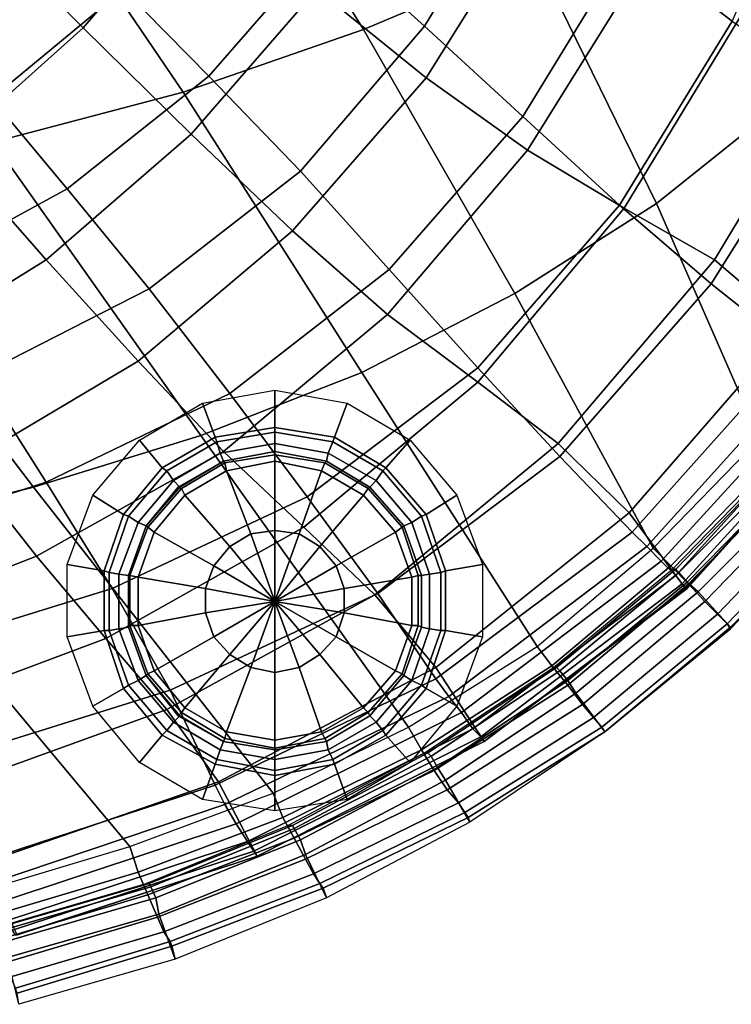
# Model space of a CAD drawing. Extents: x 0 to 0.549, y 0 to 0.363.
# Drawn here: x 0.466 to 0.51, y 0.011 to 0.073 of the extents above; entities that cross this region are included whole.
import ezdxf

# ---------------------------------------------------------------- set-up
doc = ezdxf.new("R2010")
doc.units = 0
for name, color, linetype in [('PLASTIC_1', 7, 'CONTINUOUS'), ('PORCELANA_1', 7, 'CONTINUOUS'), ('TAPA_1', 7, 'CONTINUOUS')]:
    doc.layers.add(name, color=color, linetype=linetype)

msp = doc.modelspace()

# ---------------------------------------------------------------- linework, layer by layer
at = {"layer": 'PLASTIC_1'}
for points in [[(0.4821, 0.0495, 0.4301), (0.4821, 0.0472, 0.4041), (0.4784, 0.0466, 0.4041), (0.4776, 0.0487, 0.4301)], [(0.4866, 0.0487, 0.4301), (0.4858, 0.0466, 0.4041), (0.4821, 0.0472, 0.4041), (0.4821, 0.0495, 0.4301)], [(0.4776, 0.0487, 0.4301), (0.4784, 0.0466, 0.4041), (0.4751, 0.0447, 0.4041), (0.4737, 0.0464, 0.4301)], [(0.4905, 0.0464, 0.4301), (0.489, 0.0447, 0.4041), (0.4858, 0.0466, 0.4041), (0.4866, 0.0487, 0.4301)], [(0.4821, 0.0472, 0.4041), (0.4821, 0.0469, 0.4035), (0.4785, 0.0463, 0.4035), (0.4784, 0.0466, 0.4041)], [(0.4858, 0.0466, 0.4041), (0.4857, 0.0463, 0.4035), (0.4821, 0.0469, 0.4035), (0.4821, 0.0472, 0.4041)], [(0.4784, 0.0466, 0.4041), (0.4785, 0.0463, 0.4035), (0.4754, 0.0445, 0.4035), (0.4751, 0.0447, 0.4041)], [(0.4821, 0.0469, 0.4035), (0.4821, 0.0462, 0.4032), (0.4787, 0.0456, 0.4032), (0.4785, 0.0463, 0.4035)], [(0.4857, 0.0463, 0.4035), (0.4854, 0.0456, 0.4032), (0.4821, 0.0462, 0.4032), (0.4821, 0.0469, 0.4035)], [(0.489, 0.0447, 0.4041), (0.4888, 0.0445, 0.4035), (0.4857, 0.0463, 0.4035), (0.4858, 0.0466, 0.4041)], [(0.4737, 0.0464, 0.4301), (0.4751, 0.0447, 0.4041), (0.4727, 0.0418, 0.4041), (0.4708, 0.043, 0.4301)], [(0.4785, 0.0463, 0.4035), (0.4787, 0.0456, 0.4032), (0.4758, 0.0439, 0.4032), (0.4754, 0.0445, 0.4035)], [(0.4821, 0.0462, 0.4032), (0.4821, 0.0457, 0.4032), (0.4789, 0.0451, 0.4032), (0.4787, 0.0456, 0.4032)], [(0.4854, 0.0456, 0.4032), (0.4853, 0.0451, 0.4032), (0.4821, 0.0457, 0.4032), (0.4821, 0.0462, 0.4032)], [(0.4888, 0.0445, 0.4035), (0.4884, 0.0439, 0.4032), (0.4854, 0.0456, 0.4032), (0.4857, 0.0463, 0.4035)], [(0.4934, 0.043, 0.4301), (0.4915, 0.0418, 0.4041), (0.489, 0.0447, 0.4041), (0.4905, 0.0464, 0.4301)], [(0.4787, 0.0456, 0.4032), (0.4789, 0.0451, 0.4032), (0.4762, 0.0435, 0.4032), (0.4758, 0.0439, 0.4032)], [(0.4821, 0.0457, 0.4032), (0.4821, 0.0457, 0.4024), (0.4789, 0.0451, 0.4024), (0.4789, 0.0451, 0.4032)], [(0.4821, 0.0457, 0.4024), (0.4821, 0.0455, 0.4018), (0.479, 0.045, 0.4018), (0.4789, 0.0451, 0.4024)], [(0.4821, 0.0455, 0.4018), (0.4821, 0.0451, 0.4015), (0.4791, 0.0445, 0.4015), (0.479, 0.045, 0.4018)], [(0.4853, 0.0451, 0.4032), (0.4853, 0.0451, 0.4024), (0.4821, 0.0457, 0.4024), (0.4821, 0.0457, 0.4032)], [(0.4853, 0.0451, 0.4024), (0.4852, 0.045, 0.4018), (0.4821, 0.0455, 0.4018), (0.4821, 0.0457, 0.4024)], [(0.4852, 0.045, 0.4018), (0.485, 0.0445, 0.4015), (0.4821, 0.0451, 0.4015), (0.4821, 0.0455, 0.4018)], [(0.4884, 0.0439, 0.4032), (0.488, 0.0435, 0.4032), (0.4853, 0.0451, 0.4032), (0.4854, 0.0456, 0.4032)], [(0.4751, 0.0447, 0.4041), (0.4754, 0.0445, 0.4035), (0.473, 0.0417, 0.4035), (0.4727, 0.0418, 0.4041)], [(0.4789, 0.0451, 0.4032), (0.4789, 0.0451, 0.4024), (0.4761, 0.0435, 0.4024), (0.4762, 0.0435, 0.4032)], [(0.4789, 0.0451, 0.4024), (0.479, 0.045, 0.4018), (0.4763, 0.0434, 0.4018), (0.4761, 0.0435, 0.4024)], [(0.479, 0.045, 0.4018), (0.4791, 0.0445, 0.4015), (0.4765, 0.043, 0.4015), (0.4763, 0.0434, 0.4018)], [(0.4821, 0.0451, 0.4015), (0.4821, 0.0408, 0.4002), (0.4806, 0.0406, 0.4002), (0.4791, 0.0445, 0.4015)], [(0.485, 0.0445, 0.4015), (0.4836, 0.0406, 0.4002), (0.4821, 0.0408, 0.4002), (0.4821, 0.0451, 0.4015)], [(0.4879, 0.0434, 0.4018), (0.4876, 0.043, 0.4015), (0.485, 0.0445, 0.4015), (0.4852, 0.045, 0.4018)], [(0.488, 0.0435, 0.4024), (0.4879, 0.0434, 0.4018), (0.4852, 0.045, 0.4018), (0.4853, 0.0451, 0.4024)], [(0.488, 0.0435, 0.4032), (0.488, 0.0435, 0.4024), (0.4853, 0.0451, 0.4024), (0.4853, 0.0451, 0.4032)], [(0.4915, 0.0418, 0.4041), (0.4912, 0.0417, 0.4035), (0.4888, 0.0445, 0.4035), (0.489, 0.0447, 0.4041)], [(0.4754, 0.0445, 0.4035), (0.4758, 0.0439, 0.4032), (0.4736, 0.0413, 0.4032), (0.473, 0.0417, 0.4035)], [(0.4791, 0.0445, 0.4015), (0.4806, 0.0406, 0.4002), (0.4793, 0.0398, 0.4002), (0.4765, 0.043, 0.4015)], [(0.4876, 0.043, 0.4015), (0.4849, 0.0398, 0.4002), (0.4836, 0.0406, 0.4002), (0.485, 0.0445, 0.4015)], [(0.4912, 0.0417, 0.4035), (0.4906, 0.0413, 0.4032), (0.4884, 0.0439, 0.4032), (0.4888, 0.0445, 0.4035)], [(0.4758, 0.0439, 0.4032), (0.4762, 0.0435, 0.4032), (0.4741, 0.0411, 0.4032), (0.4736, 0.0413, 0.4032)], [(0.4762, 0.0435, 0.4032), (0.4761, 0.0435, 0.4024), (0.4741, 0.0411, 0.4024), (0.4741, 0.0411, 0.4032)], [(0.4761, 0.0435, 0.4024), (0.4763, 0.0434, 0.4018), (0.4742, 0.041, 0.4018), (0.4741, 0.0411, 0.4024)], [(0.4763, 0.0434, 0.4018), (0.4765, 0.043, 0.4015), (0.4746, 0.0407, 0.4015), (0.4742, 0.041, 0.4018)], [(0.49, 0.041, 0.4018), (0.4896, 0.0407, 0.4015), (0.4876, 0.043, 0.4015), (0.4879, 0.0434, 0.4018)], [(0.4901, 0.0411, 0.4024), (0.49, 0.041, 0.4018), (0.4879, 0.0434, 0.4018), (0.488, 0.0435, 0.4024)], [(0.4906, 0.0413, 0.4032), (0.4901, 0.0411, 0.4032), (0.488, 0.0435, 0.4032), (0.4884, 0.0439, 0.4032)], [(0.4901, 0.0411, 0.4032), (0.4901, 0.0411, 0.4024), (0.488, 0.0435, 0.4024), (0.488, 0.0435, 0.4032)], [(0.4708, 0.043, 0.4301), (0.4727, 0.0418, 0.4041), (0.4715, 0.0383, 0.4041), (0.4692, 0.0387, 0.4301)], [(0.4765, 0.043, 0.4015), (0.4793, 0.0398, 0.4002), (0.4783, 0.0386, 0.4002), (0.4746, 0.0407, 0.4015)], [(0.4896, 0.0407, 0.4015), (0.4859, 0.0386, 0.4002), (0.4849, 0.0398, 0.4002), (0.4876, 0.043, 0.4015)], [(0.495, 0.0387, 0.4301), (0.4927, 0.0383, 0.4041), (0.4915, 0.0418, 0.4041), (0.4934, 0.043, 0.4301)], [(0.4727, 0.0418, 0.4041), (0.473, 0.0417, 0.4035), (0.4718, 0.0382, 0.4035), (0.4715, 0.0383, 0.4041)], [(0.473, 0.0417, 0.4035), (0.4736, 0.0413, 0.4032), (0.4724, 0.0381, 0.4032), (0.4718, 0.0382, 0.4035)], [(0.4924, 0.0382, 0.4035), (0.4917, 0.0381, 0.4032), (0.4906, 0.0413, 0.4032), (0.4912, 0.0417, 0.4035)], [(0.4927, 0.0383, 0.4041), (0.4924, 0.0382, 0.4035), (0.4912, 0.0417, 0.4035), (0.4915, 0.0418, 0.4041)], [(0.4736, 0.0413, 0.4032), (0.4741, 0.0411, 0.4032), (0.473, 0.038, 0.4032), (0.4724, 0.0381, 0.4032)], [(0.4741, 0.0411, 0.4032), (0.4741, 0.0411, 0.4024), (0.473, 0.038, 0.4024), (0.473, 0.038, 0.4032)], [(0.4741, 0.0411, 0.4024), (0.4742, 0.041, 0.4018), (0.4731, 0.038, 0.4018), (0.473, 0.038, 0.4024)], [(0.4742, 0.041, 0.4018), (0.4746, 0.0407, 0.4015), (0.4736, 0.0379, 0.4015), (0.4731, 0.038, 0.4018)], [(0.491, 0.038, 0.4018), (0.4906, 0.0379, 0.4015), (0.4896, 0.0407, 0.4015), (0.49, 0.041, 0.4018)], [(0.4912, 0.038, 0.4024), (0.491, 0.038, 0.4018), (0.49, 0.041, 0.4018), (0.4901, 0.0411, 0.4024)], [(0.4917, 0.0381, 0.4032), (0.4912, 0.038, 0.4032), (0.4901, 0.0411, 0.4032), (0.4906, 0.0413, 0.4032)], [(0.4912, 0.038, 0.4032), (0.4912, 0.038, 0.4024), (0.4901, 0.0411, 0.4024), (0.4901, 0.0411, 0.4032)], [(0.4746, 0.0407, 0.4015), (0.4783, 0.0386, 0.4002), (0.4778, 0.0372, 0.4002), (0.4736, 0.0379, 0.4015)], [(0.4806, 0.0406, 0.4002), (0.4821, 0.0364, 0.3997), (0.4793, 0.0398, 0.4002)], [(0.4821, 0.0408, 0.4002), (0.4821, 0.0364, 0.3997), (0.4806, 0.0406, 0.4002)], [(0.4836, 0.0406, 0.4002), (0.4821, 0.0364, 0.3997), (0.4821, 0.0408, 0.4002)], [(0.4849, 0.0398, 0.4002), (0.4821, 0.0364, 0.3997), (0.4836, 0.0406, 0.4002)], [(0.4906, 0.0379, 0.4015), (0.4864, 0.0372, 0.4002), (0.4859, 0.0386, 0.4002), (0.4896, 0.0407, 0.4015)], [(0.4793, 0.0398, 0.4002), (0.4821, 0.0364, 0.3997), (0.4783, 0.0386, 0.4002)], [(0.4859, 0.0386, 0.4002), (0.4821, 0.0364, 0.3997), (0.4849, 0.0398, 0.4002)], [(0.4692, 0.0387, 0.4301), (0.4715, 0.0383, 0.4041), (0.4715, 0.0346, 0.4041), (0.4692, 0.0342, 0.4301)], [(0.4783, 0.0386, 0.4002), (0.4821, 0.0364, 0.3997), (0.4778, 0.0372, 0.4002)], [(0.4864, 0.0372, 0.4002), (0.4821, 0.0364, 0.3997), (0.4859, 0.0386, 0.4002)], [(0.495, 0.0342, 0.4301), (0.4927, 0.0346, 0.4041), (0.4927, 0.0383, 0.4041), (0.495, 0.0387, 0.4301)], [(0.4715, 0.0383, 0.4041), (0.4718, 0.0382, 0.4035), (0.4718, 0.0346, 0.4035), (0.4715, 0.0346, 0.4041)], [(0.4718, 0.0382, 0.4035), (0.4724, 0.0381, 0.4032), (0.4724, 0.0347, 0.4032), (0.4718, 0.0346, 0.4035)], [(0.4724, 0.0381, 0.4032), (0.473, 0.038, 0.4032), (0.473, 0.0348, 0.4032), (0.4724, 0.0347, 0.4032)], [(0.473, 0.038, 0.4032), (0.473, 0.038, 0.4024), (0.473, 0.0348, 0.4024), (0.473, 0.0348, 0.4032)], [(0.473, 0.038, 0.4024), (0.4731, 0.038, 0.4018), (0.4731, 0.0349, 0.4018), (0.473, 0.0348, 0.4024)], [(0.4731, 0.038, 0.4018), (0.4736, 0.0379, 0.4015), (0.4736, 0.0349, 0.4015), (0.4731, 0.0349, 0.4018)], [(0.4736, 0.0379, 0.4015), (0.4778, 0.0372, 0.4002), (0.4778, 0.0357, 0.4002), (0.4736, 0.0349, 0.4015)], [(0.4906, 0.0349, 0.4015), (0.4864, 0.0357, 0.4002), (0.4864, 0.0372, 0.4002), (0.4906, 0.0379, 0.4015)], [(0.491, 0.0349, 0.4018), (0.4906, 0.0349, 0.4015), (0.4906, 0.0379, 0.4015), (0.491, 0.038, 0.4018)], [(0.4912, 0.0348, 0.4024), (0.491, 0.0349, 0.4018), (0.491, 0.038, 0.4018), (0.4912, 0.038, 0.4024)], [(0.4917, 0.0347, 0.4032), (0.4912, 0.0348, 0.4032), (0.4912, 0.038, 0.4032), (0.4917, 0.0381, 0.4032)], [(0.4912, 0.0348, 0.4032), (0.4912, 0.0348, 0.4024), (0.4912, 0.038, 0.4024), (0.4912, 0.038, 0.4032)], [(0.4924, 0.0346, 0.4035), (0.4917, 0.0347, 0.4032), (0.4917, 0.0381, 0.4032), (0.4924, 0.0382, 0.4035)], [(0.4927, 0.0346, 0.4041), (0.4924, 0.0346, 0.4035), (0.4924, 0.0382, 0.4035), (0.4927, 0.0383, 0.4041)], [(0.4778, 0.0372, 0.4002), (0.4821, 0.0364, 0.3997), (0.4778, 0.0357, 0.4002)], [(0.4864, 0.0357, 0.4002), (0.4821, 0.0364, 0.3997), (0.4864, 0.0372, 0.4002)], [(0.4778, 0.0357, 0.4002), (0.4821, 0.0364, 0.3997), (0.4783, 0.0342, 0.4002)], [(0.4783, 0.0342, 0.4002), (0.4821, 0.0364, 0.3997), (0.4793, 0.0331, 0.4002)], [(0.4793, 0.0331, 0.4002), (0.4821, 0.0364, 0.3997), (0.4806, 0.0323, 0.4002)], [(0.4806, 0.0323, 0.4002), (0.4821, 0.0364, 0.3997), (0.4821, 0.032, 0.4002)], [(0.4859, 0.0342, 0.4002), (0.4821, 0.0364, 0.3997), (0.4864, 0.0357, 0.4002)], [(0.4849, 0.0331, 0.4002), (0.4821, 0.0364, 0.3997), (0.4859, 0.0342, 0.4002)], [(0.4836, 0.0323, 0.4002), (0.4821, 0.0364, 0.3997), (0.4849, 0.0331, 0.4002)], [(0.4821, 0.032, 0.4002), (0.4821, 0.0364, 0.3997), (0.4836, 0.0323, 0.4002)], [(0.4736, 0.0349, 0.4015), (0.4778, 0.0357, 0.4002), (0.4783, 0.0342, 0.4002), (0.4746, 0.0321, 0.4015)], [(0.4896, 0.0321, 0.4015), (0.4859, 0.0342, 0.4002), (0.4864, 0.0357, 0.4002), (0.4906, 0.0349, 0.4015)], [(0.473, 0.0348, 0.4024), (0.4731, 0.0349, 0.4018), (0.4742, 0.0319, 0.4018), (0.4741, 0.0318, 0.4024)], [(0.4731, 0.0349, 0.4018), (0.4736, 0.0349, 0.4015), (0.4746, 0.0321, 0.4015), (0.4742, 0.0319, 0.4018)], [(0.49, 0.0319, 0.4018), (0.4896, 0.0321, 0.4015), (0.4906, 0.0349, 0.4015), (0.491, 0.0349, 0.4018)], [(0.4901, 0.0318, 0.4024), (0.49, 0.0319, 0.4018), (0.491, 0.0349, 0.4018), (0.4912, 0.0348, 0.4024)], [(0.4692, 0.0342, 0.4301), (0.4715, 0.0346, 0.4041), (0.4727, 0.031, 0.4041), (0.4708, 0.0299, 0.4301)], [(0.4715, 0.0346, 0.4041), (0.4718, 0.0346, 0.4035), (0.473, 0.0312, 0.4035), (0.4727, 0.031, 0.4041)], [(0.4718, 0.0346, 0.4035), (0.4724, 0.0347, 0.4032), (0.4736, 0.0315, 0.4032), (0.473, 0.0312, 0.4035)], [(0.4724, 0.0347, 0.4032), (0.473, 0.0348, 0.4032), (0.4741, 0.0318, 0.4032), (0.4736, 0.0315, 0.4032)], [(0.473, 0.0348, 0.4032), (0.473, 0.0348, 0.4024), (0.4741, 0.0318, 0.4024), (0.4741, 0.0318, 0.4032)], [(0.4906, 0.0315, 0.4032), (0.4901, 0.0318, 0.4032), (0.4912, 0.0348, 0.4032), (0.4917, 0.0347, 0.4032)], [(0.4901, 0.0318, 0.4032), (0.4901, 0.0318, 0.4024), (0.4912, 0.0348, 0.4024), (0.4912, 0.0348, 0.4032)], [(0.4912, 0.0312, 0.4035), (0.4906, 0.0315, 0.4032), (0.4917, 0.0347, 0.4032), (0.4924, 0.0346, 0.4035)], [(0.4915, 0.031, 0.4041), (0.4912, 0.0312, 0.4035), (0.4924, 0.0346, 0.4035), (0.4927, 0.0346, 0.4041)], [(0.4934, 0.0299, 0.4301), (0.4915, 0.031, 0.4041), (0.4927, 0.0346, 0.4041), (0.495, 0.0342, 0.4301)], [(0.4746, 0.0321, 0.4015), (0.4783, 0.0342, 0.4002), (0.4793, 0.0331, 0.4002), (0.4765, 0.0298, 0.4015)], [(0.4876, 0.0298, 0.4015), (0.4849, 0.0331, 0.4002), (0.4859, 0.0342, 0.4002), (0.4896, 0.0321, 0.4015)], [(0.4765, 0.0298, 0.4015), (0.4793, 0.0331, 0.4002), (0.4806, 0.0323, 0.4002), (0.4791, 0.0283, 0.4015)], [(0.485, 0.0283, 0.4015), (0.4836, 0.0323, 0.4002), (0.4849, 0.0331, 0.4002), (0.4876, 0.0298, 0.4015)], [(0.4736, 0.0315, 0.4032), (0.4741, 0.0318, 0.4032), (0.4762, 0.0293, 0.4032), (0.4758, 0.0289, 0.4032)], [(0.4741, 0.0318, 0.4024), (0.4742, 0.0319, 0.4018), (0.4763, 0.0295, 0.4018), (0.4761, 0.0293, 0.4024)], [(0.4741, 0.0318, 0.4032), (0.4741, 0.0318, 0.4024), (0.4761, 0.0293, 0.4024), (0.4762, 0.0293, 0.4032)], [(0.4742, 0.0319, 0.4018), (0.4746, 0.0321, 0.4015), (0.4765, 0.0298, 0.4015), (0.4763, 0.0295, 0.4018)], [(0.4791, 0.0283, 0.4015), (0.4806, 0.0323, 0.4002), (0.4821, 0.032, 0.4002), (0.4821, 0.0278, 0.4015)], [(0.4821, 0.0278, 0.4015), (0.4821, 0.032, 0.4002), (0.4836, 0.0323, 0.4002), (0.485, 0.0283, 0.4015)], [(0.4879, 0.0295, 0.4018), (0.4876, 0.0298, 0.4015), (0.4896, 0.0321, 0.4015), (0.49, 0.0319, 0.4018)], [(0.488, 0.0293, 0.4024), (0.4879, 0.0295, 0.4018), (0.49, 0.0319, 0.4018), (0.4901, 0.0318, 0.4024)], [(0.4884, 0.0289, 0.4032), (0.488, 0.0293, 0.4032), (0.4901, 0.0318, 0.4032), (0.4906, 0.0315, 0.4032)], [(0.488, 0.0293, 0.4032), (0.488, 0.0293, 0.4024), (0.4901, 0.0318, 0.4024), (0.4901, 0.0318, 0.4032)], [(0.4727, 0.031, 0.4041), (0.473, 0.0312, 0.4035), (0.4754, 0.0284, 0.4035), (0.4751, 0.0281, 0.4041)], [(0.473, 0.0312, 0.4035), (0.4736, 0.0315, 0.4032), (0.4758, 0.0289, 0.4032), (0.4754, 0.0284, 0.4035)], [(0.4888, 0.0284, 0.4035), (0.4884, 0.0289, 0.4032), (0.4906, 0.0315, 0.4032), (0.4912, 0.0312, 0.4035)], [(0.489, 0.0281, 0.4041), (0.4888, 0.0284, 0.4035), (0.4912, 0.0312, 0.4035), (0.4915, 0.031, 0.4041)], [(0.4708, 0.0299, 0.4301), (0.4727, 0.031, 0.4041), (0.4751, 0.0281, 0.4041), (0.4737, 0.0264, 0.4301)], [(0.4905, 0.0264, 0.4301), (0.489, 0.0281, 0.4041), (0.4915, 0.031, 0.4041), (0.4934, 0.0299, 0.4301)], [(0.4761, 0.0293, 0.4024), (0.4763, 0.0295, 0.4018), (0.479, 0.0279, 0.4018), (0.4789, 0.0277, 0.4024)], [(0.4763, 0.0295, 0.4018), (0.4765, 0.0298, 0.4015), (0.4791, 0.0283, 0.4015), (0.479, 0.0279, 0.4018)], [(0.4852, 0.0279, 0.4018), (0.485, 0.0283, 0.4015), (0.4876, 0.0298, 0.4015), (0.4879, 0.0295, 0.4018)], [(0.4853, 0.0277, 0.4024), (0.4852, 0.0279, 0.4018), (0.4879, 0.0295, 0.4018), (0.488, 0.0293, 0.4024)], [(0.4754, 0.0284, 0.4035), (0.4758, 0.0289, 0.4032), (0.4787, 0.0272, 0.4032), (0.4785, 0.0266, 0.4035)], [(0.4758, 0.0289, 0.4032), (0.4762, 0.0293, 0.4032), (0.4789, 0.0277, 0.4032), (0.4787, 0.0272, 0.4032)], [(0.4762, 0.0293, 0.4032), (0.4761, 0.0293, 0.4024), (0.4789, 0.0277, 0.4024), (0.4789, 0.0277, 0.4032)], [(0.4854, 0.0272, 0.4032), (0.4853, 0.0277, 0.4032), (0.488, 0.0293, 0.4032), (0.4884, 0.0289, 0.4032)], [(0.4853, 0.0277, 0.4032), (0.4853, 0.0277, 0.4024), (0.488, 0.0293, 0.4024), (0.488, 0.0293, 0.4032)], [(0.4857, 0.0266, 0.4035), (0.4854, 0.0272, 0.4032), (0.4884, 0.0289, 0.4032), (0.4888, 0.0284, 0.4035)], [(0.4751, 0.0281, 0.4041), (0.4754, 0.0284, 0.4035), (0.4785, 0.0266, 0.4035), (0.4784, 0.0263, 0.4041)], [(0.479, 0.0279, 0.4018), (0.4791, 0.0283, 0.4015), (0.4821, 0.0278, 0.4015), (0.4821, 0.0273, 0.4018)], [(0.4821, 0.0273, 0.4018), (0.4821, 0.0278, 0.4015), (0.485, 0.0283, 0.4015), (0.4852, 0.0279, 0.4018)], [(0.4858, 0.0263, 0.4041), (0.4857, 0.0266, 0.4035), (0.4888, 0.0284, 0.4035), (0.489, 0.0281, 0.4041)], [(0.4737, 0.0264, 0.4301), (0.4751, 0.0281, 0.4041), (0.4784, 0.0263, 0.4041), (0.4776, 0.0241, 0.4301)], [(0.4787, 0.0272, 0.4032), (0.4789, 0.0277, 0.4032), (0.4821, 0.0272, 0.4032), (0.4821, 0.0266, 0.4032)], [(0.4789, 0.0277, 0.4024), (0.479, 0.0279, 0.4018), (0.4821, 0.0273, 0.4018), (0.4821, 0.0272, 0.4024)], [(0.4789, 0.0277, 0.4032), (0.4789, 0.0277, 0.4024), (0.4821, 0.0272, 0.4024), (0.4821, 0.0272, 0.4032)], [(0.4821, 0.0272, 0.4024), (0.4821, 0.0273, 0.4018), (0.4852, 0.0279, 0.4018), (0.4853, 0.0277, 0.4024)], [(0.4821, 0.0266, 0.4032), (0.4821, 0.0272, 0.4032), (0.4853, 0.0277, 0.4032), (0.4854, 0.0272, 0.4032)], [(0.4821, 0.0272, 0.4032), (0.4821, 0.0272, 0.4024), (0.4853, 0.0277, 0.4024), (0.4853, 0.0277, 0.4032)], [(0.4866, 0.0241, 0.4301), (0.4858, 0.0263, 0.4041), (0.489, 0.0281, 0.4041), (0.4905, 0.0264, 0.4301)], [(0.4785, 0.0266, 0.4035), (0.4787, 0.0272, 0.4032), (0.4821, 0.0266, 0.4032), (0.4821, 0.0259, 0.4035)], [(0.4821, 0.0259, 0.4035), (0.4821, 0.0266, 0.4032), (0.4854, 0.0272, 0.4032), (0.4857, 0.0266, 0.4035)], [(0.4776, 0.0241, 0.4301), (0.4784, 0.0263, 0.4041), (0.4821, 0.0256, 0.4041), (0.4821, 0.0234, 0.4301)], [(0.4784, 0.0263, 0.4041), (0.4785, 0.0266, 0.4035), (0.4821, 0.0259, 0.4035), (0.4821, 0.0256, 0.4041)], [(0.4821, 0.0256, 0.4041), (0.4821, 0.0259, 0.4035), (0.4857, 0.0266, 0.4035), (0.4858, 0.0263, 0.4041)], [(0.4821, 0.0234, 0.4301), (0.4821, 0.0256, 0.4041), (0.4858, 0.0263, 0.4041), (0.4866, 0.0241, 0.4301)]]:
    msp.add_3dface(points, dxfattribs=at)
at = {"layer": 'PORCELANA_1'}
for points in [[(0.509, 0.0891, 0.3954), (0.5158, 0.085, 0.3974), (0.5105, 0.0724, 0.3974), (0.5041, 0.0773, 0.3954)], [(0.4633, 0.0789, 0.2962), (0.4701, 0.0869, 0.2961), (0.4775, 0.0805, 0.3073), (0.4702, 0.072, 0.3074)], [(0.4913, 0.0871, 0.3887), (0.4976, 0.0823, 0.3924), (0.4914, 0.0721, 0.3924), (0.4854, 0.0775, 0.3887)], [(0.4847, 0.0744, 0.3188), (0.4911, 0.0844, 0.3187), (0.4982, 0.0796, 0.3306), (0.4915, 0.0689, 0.3307)], [(0.4797, 0.0825, 0.3842), (0.4854, 0.0775, 0.3887), (0.478, 0.069, 0.3887), (0.4727, 0.0744, 0.3842)], [(0.4976, 0.0823, 0.3924), (0.5041, 0.0773, 0.3954), (0.4975, 0.0665, 0.3954), (0.4914, 0.0721, 0.3924)], [(0.4702, 0.072, 0.3074), (0.4775, 0.0805, 0.3073), (0.4847, 0.0744, 0.3188), (0.4769, 0.0654, 0.319)], [(0.4915, 0.0689, 0.3307), (0.4982, 0.0796, 0.3306), (0.5049, 0.0758, 0.3428), (0.4978, 0.0644, 0.3428)], [(0.4555, 0.0717, 0.2964), (0.4633, 0.0789, 0.2962), (0.4702, 0.072, 0.3074), (0.4618, 0.0645, 0.3076)], [(0.468, 0.0791, 0.3792), (0.4727, 0.0744, 0.3842), (0.4645, 0.0676, 0.3842), (0.4602, 0.0726, 0.3792)], [(0.4854, 0.0775, 0.3887), (0.4914, 0.0721, 0.3924), (0.4837, 0.0631, 0.3924), (0.478, 0.069, 0.3887)], [(0.5041, 0.0773, 0.3954), (0.5105, 0.0724, 0.3974), (0.5035, 0.061, 0.3974), (0.4975, 0.0665, 0.3954)], [(0.4978, 0.0644, 0.3428), (0.5049, 0.0758, 0.3428), (0.5112, 0.073, 0.3551), (0.5038, 0.0608, 0.3551)], [(0.4727, 0.0744, 0.3842), (0.478, 0.069, 0.3887), (0.4692, 0.062, 0.3887), (0.4645, 0.0676, 0.3842)], [(0.4769, 0.0654, 0.319), (0.4847, 0.0744, 0.3188), (0.4915, 0.0689, 0.3307), (0.4832, 0.0594, 0.3308)], [(0.5038, 0.0608, 0.3551), (0.5112, 0.073, 0.3551), (0.5171, 0.0704, 0.3676), (0.5094, 0.0576, 0.3676)], [(0.4914, 0.0721, 0.3924), (0.4975, 0.0665, 0.3954), (0.4892, 0.057, 0.3954), (0.4837, 0.0631, 0.3924)], [(0.5105, 0.0724, 0.3974), (0.5168, 0.0682, 0.3988), (0.5092, 0.0561, 0.3988), (0.5035, 0.061, 0.3974)], [(0.4618, 0.0645, 0.3076), (0.4702, 0.072, 0.3074), (0.4769, 0.0654, 0.319), (0.4679, 0.0576, 0.3191)], [(0.5094, 0.0576, 0.3676), (0.5171, 0.0704, 0.3676), (0.5223, 0.0667, 0.3802), (0.5142, 0.0535, 0.3801)], [(0.478, 0.069, 0.3887), (0.4837, 0.0631, 0.3924), (0.4743, 0.0558, 0.3924), (0.4692, 0.062, 0.3887)], [(0.4832, 0.0594, 0.3308), (0.4915, 0.0689, 0.3307), (0.4978, 0.0644, 0.3428), (0.4891, 0.0542, 0.3429)], [(0.5168, 0.0682, 0.3988), (0.5227, 0.0647, 0.3997), (0.5144, 0.052, 0.3998), (0.5092, 0.0561, 0.3988)], [(0.4645, 0.0676, 0.3842), (0.4692, 0.062, 0.3887), (0.4593, 0.0566, 0.3887), (0.4552, 0.0623, 0.3842)], [(0.4975, 0.0665, 0.3954), (0.5035, 0.061, 0.3974), (0.4947, 0.0509, 0.3974), (0.4892, 0.057, 0.3954)], [(0.4679, 0.0576, 0.3191), (0.4769, 0.0654, 0.319), (0.4832, 0.0594, 0.3308), (0.4736, 0.0513, 0.331)], [(0.4525, 0.0583, 0.3078), (0.4618, 0.0645, 0.3076), (0.4679, 0.0576, 0.3191), (0.4579, 0.0514, 0.3193)], [(0.4891, 0.0542, 0.3429), (0.4978, 0.0644, 0.3428), (0.5038, 0.0608, 0.3551), (0.4947, 0.05, 0.3551)], [(0.4837, 0.0631, 0.3924), (0.4892, 0.057, 0.3954), (0.4793, 0.0493, 0.3954), (0.4743, 0.0558, 0.3924)], [(0.4692, 0.062, 0.3887), (0.4743, 0.0558, 0.3924), (0.4637, 0.0504, 0.3924), (0.4593, 0.0566, 0.3887)], [(0.5035, 0.061, 0.3974), (0.5092, 0.0561, 0.3988), (0.4998, 0.0454, 0.3988), (0.4947, 0.0509, 0.3974)], [(0.4947, 0.05, 0.3551), (0.5038, 0.0608, 0.3551), (0.5094, 0.0576, 0.3676), (0.4997, 0.0462, 0.3676)], [(0.4736, 0.0513, 0.331), (0.4832, 0.0594, 0.3308), (0.4891, 0.0542, 0.3429), (0.4789, 0.0457, 0.343)], [(0.4579, 0.0514, 0.3193), (0.4679, 0.0576, 0.3191), (0.4736, 0.0513, 0.331), (0.4628, 0.0449, 0.3311)], [(0.4997, 0.0462, 0.3676), (0.5094, 0.0576, 0.3676), (0.5142, 0.0535, 0.3801), (0.5041, 0.0419, 0.3802)], [(0.4892, 0.057, 0.3954), (0.4947, 0.0509, 0.3974), (0.4841, 0.0429, 0.3974), (0.4793, 0.0493, 0.3954)], [(0.4743, 0.0558, 0.3924), (0.4793, 0.0493, 0.3954), (0.4679, 0.0438, 0.3954), (0.4637, 0.0504, 0.3924)], [(0.5092, 0.0561, 0.3988), (0.5144, 0.052, 0.3998), (0.5043, 0.0407, 0.3998), (0.4998, 0.0454, 0.3988)], [(0.4789, 0.0457, 0.343), (0.4891, 0.0542, 0.3429), (0.4947, 0.05, 0.3551), (0.4839, 0.041, 0.3553)], [(0.5041, 0.0419, 0.3802), (0.5142, 0.0535, 0.3801), (0.5183, 0.0488, 0.3925), (0.5076, 0.0372, 0.3926)], [(0.5144, 0.052, 0.3998), (0.5155, 0.0512, 0.3994), (0.5052, 0.0398, 0.3994), (0.5043, 0.0407, 0.3998)], [(0.4628, 0.0449, 0.3311), (0.4736, 0.0513, 0.331), (0.4789, 0.0457, 0.343), (0.4673, 0.0392, 0.3432)], [(0.4947, 0.0509, 0.3974), (0.4998, 0.0454, 0.3988), (0.4885, 0.0369, 0.3988), (0.4841, 0.0429, 0.3974)], [(0.5155, 0.0512, 0.3994), (0.5166, 0.0504, 0.3987), (0.5061, 0.0389, 0.3987), (0.5052, 0.0398, 0.3994)], [(0.4637, 0.0504, 0.3924), (0.4679, 0.0438, 0.3954), (0.4558, 0.0399, 0.3954), (0.4524, 0.0464, 0.3924)], [(0.5166, 0.0504, 0.3987), (0.5176, 0.0497, 0.3975), (0.507, 0.038, 0.3975), (0.5061, 0.0389, 0.3987)], [(0.4839, 0.041, 0.3553), (0.4947, 0.05, 0.3551), (0.4997, 0.0462, 0.3676), (0.4883, 0.0368, 0.3677)], [(0.5176, 0.0497, 0.3975), (0.5181, 0.0492, 0.3959), (0.5074, 0.0375, 0.3959), (0.507, 0.038, 0.3975)], [(0.4793, 0.0493, 0.3954), (0.4841, 0.0429, 0.3974), (0.472, 0.0372, 0.3974), (0.4679, 0.0438, 0.3954)], [(0.5181, 0.0492, 0.3959), (0.5183, 0.0489, 0.3942), (0.5077, 0.0372, 0.3942), (0.5074, 0.0375, 0.3959)], [(0.5183, 0.0489, 0.3942), (0.5183, 0.0488, 0.3925), (0.5076, 0.0372, 0.3926), (0.5077, 0.0372, 0.3942)], [(0.4883, 0.0368, 0.3677), (0.4997, 0.0462, 0.3676), (0.5041, 0.0419, 0.3802), (0.4921, 0.0323, 0.3803)], [(0.4673, 0.0392, 0.3432), (0.4789, 0.0457, 0.343), (0.4839, 0.041, 0.3553), (0.4716, 0.0341, 0.3554)], [(0.4998, 0.0454, 0.3988), (0.5043, 0.0407, 0.3998), (0.4921, 0.0316, 0.3998), (0.4885, 0.0369, 0.3988)], [(0.4512, 0.0402, 0.3313), (0.4628, 0.0449, 0.3311), (0.4673, 0.0392, 0.3432), (0.4549, 0.0344, 0.3433)], [(0.4679, 0.0438, 0.3954), (0.472, 0.0372, 0.3974), (0.459, 0.0332, 0.3974), (0.4558, 0.0399, 0.3954)], [(0.4841, 0.0429, 0.3974), (0.4885, 0.0369, 0.3988), (0.4756, 0.0309, 0.3988), (0.472, 0.0372, 0.3974)], [(0.4921, 0.0323, 0.3803), (0.5041, 0.0419, 0.3802), (0.5076, 0.0372, 0.3926), (0.4951, 0.0277, 0.3927)], [(0.4716, 0.0341, 0.3554), (0.4839, 0.041, 0.3553), (0.4883, 0.0368, 0.3677), (0.4754, 0.0297, 0.3679)], [(0.5043, 0.0407, 0.3998), (0.5052, 0.0398, 0.3994), (0.4929, 0.0305, 0.3994), (0.4921, 0.0316, 0.3998)], [(0.5052, 0.0398, 0.3994), (0.5061, 0.0389, 0.3987), (0.4937, 0.0295, 0.3987), (0.4929, 0.0305, 0.3994)], [(0.4549, 0.0344, 0.3433), (0.4673, 0.0392, 0.3432), (0.4716, 0.0341, 0.3554), (0.4585, 0.0292, 0.3555)], [(0.5061, 0.0389, 0.3987), (0.507, 0.038, 0.3975), (0.4944, 0.0285, 0.3976), (0.4937, 0.0295, 0.3987)], [(0.507, 0.038, 0.3975), (0.5074, 0.0375, 0.3959), (0.4949, 0.028, 0.396), (0.4944, 0.0285, 0.3976)], [(0.5074, 0.0375, 0.3959), (0.5077, 0.0372, 0.3942), (0.4951, 0.0277, 0.3944), (0.4949, 0.028, 0.396)], [(0.472, 0.0372, 0.3974), (0.4756, 0.0309, 0.3988), (0.4618, 0.0266, 0.3988), (0.459, 0.0332, 0.3974)], [(0.4754, 0.0297, 0.3679), (0.4883, 0.0368, 0.3677), (0.4921, 0.0323, 0.3803), (0.4786, 0.0252, 0.3804)], [(0.4885, 0.0369, 0.3988), (0.4921, 0.0316, 0.3998), (0.4784, 0.025, 0.3998), (0.4756, 0.0309, 0.3988)], [(0.5077, 0.0372, 0.3942), (0.5076, 0.0372, 0.3926), (0.4951, 0.0277, 0.3927), (0.4951, 0.0277, 0.3944)], [(0.4585, 0.0292, 0.3555), (0.4716, 0.0341, 0.3554), (0.4754, 0.0297, 0.3679), (0.4616, 0.0247, 0.368)], [(0.4786, 0.0252, 0.3804), (0.4921, 0.0323, 0.3803), (0.4951, 0.0277, 0.3927), (0.481, 0.0206, 0.3928)], [(0.4921, 0.0316, 0.3998), (0.4929, 0.0305, 0.3994), (0.479, 0.0238, 0.3995), (0.4784, 0.025, 0.3998)], [(0.4756, 0.0309, 0.3988), (0.4784, 0.025, 0.3998), (0.464, 0.0203, 0.3998), (0.4618, 0.0266, 0.3988)], [(0.4929, 0.0305, 0.3994), (0.4937, 0.0295, 0.3987), (0.4797, 0.0226, 0.3988), (0.479, 0.0238, 0.3995)], [(0.4616, 0.0247, 0.368), (0.4754, 0.0297, 0.3679), (0.4786, 0.0252, 0.3804), (0.4641, 0.0202, 0.3805)], [(0.4937, 0.0295, 0.3987), (0.4944, 0.0285, 0.3976), (0.4804, 0.0215, 0.3977), (0.4797, 0.0226, 0.3988)], [(0.4944, 0.0285, 0.3976), (0.4949, 0.028, 0.396), (0.4808, 0.0209, 0.3961), (0.4804, 0.0215, 0.3977)], [(0.4949, 0.028, 0.396), (0.4951, 0.0277, 0.3944), (0.481, 0.0206, 0.3945), (0.4808, 0.0209, 0.3961)], [(0.4951, 0.0277, 0.3944), (0.4951, 0.0277, 0.3927), (0.481, 0.0206, 0.3928), (0.481, 0.0206, 0.3945)], [(0.4641, 0.0202, 0.3805), (0.4786, 0.0252, 0.3804), (0.481, 0.0206, 0.3928), (0.4661, 0.0157, 0.393)], [(0.4784, 0.025, 0.3998), (0.479, 0.0238, 0.3995), (0.4644, 0.0189, 0.3995), (0.464, 0.0203, 0.3998)], [(0.479, 0.0238, 0.3995), (0.4797, 0.0226, 0.3988), (0.4649, 0.0177, 0.3988), (0.4644, 0.0189, 0.3995)], [(0.4797, 0.0226, 0.3988), (0.4804, 0.0215, 0.3977), (0.4655, 0.0166, 0.3977), (0.4649, 0.0177, 0.3988)], [(0.4804, 0.0215, 0.3977), (0.4808, 0.0209, 0.3961), (0.4658, 0.016, 0.3962), (0.4655, 0.0166, 0.3977)], [(0.4808, 0.0209, 0.3961), (0.481, 0.0206, 0.3945), (0.466, 0.0157, 0.3946), (0.4658, 0.016, 0.3962)], [(0.481, 0.0206, 0.3945), (0.481, 0.0206, 0.3928), (0.4661, 0.0157, 0.393), (0.466, 0.0157, 0.3946)]]:
    msp.add_3dface(points, dxfattribs=at)
at = {"layer": 'TAPA_1'}
for points in [[(0.4983, 0.0764, 0.4395), (0.4892, 0.0923, 0.4397), (0.4771, 0.0887, 0.4399), (0.4876, 0.0719, 0.4396)], [(0.4876, 0.0719, 0.4396), (0.4771, 0.0887, 0.4399), (0.4645, 0.0855, 0.44), (0.4764, 0.068, 0.4397)], [(0.5207, 0.0743, 0.4391), (0.517, 0.0875, 0.4393), (0.508, 0.0817, 0.4394), (0.5137, 0.0674, 0.4392)], [(0.4764, 0.068, 0.4397), (0.4645, 0.0855, 0.44), (0.4513, 0.0831, 0.4401), (0.4646, 0.0649, 0.4398)], [(0.5137, 0.0674, 0.4392), (0.508, 0.0817, 0.4394), (0.4983, 0.0764, 0.4395), (0.5058, 0.0611, 0.4392)], [(0.5058, 0.0611, 0.4392), (0.4983, 0.0764, 0.4395), (0.4876, 0.0719, 0.4396), (0.497, 0.0555, 0.4392)], [(0.497, 0.0555, 0.4392), (0.4876, 0.0719, 0.4396), (0.4764, 0.068, 0.4397), (0.4875, 0.0506, 0.4392)], [(0.4875, 0.0506, 0.4392), (0.4764, 0.068, 0.4397), (0.4646, 0.0649, 0.4398), (0.4775, 0.0467, 0.4393)], [(0.5179, 0.054, 0.4389), (0.5137, 0.0674, 0.4392), (0.5058, 0.0611, 0.4392), (0.5122, 0.0465, 0.4389)], [(0.4775, 0.0467, 0.4393), (0.4646, 0.0649, 0.4398), (0.4526, 0.0625, 0.4399), (0.4671, 0.0435, 0.4393)], [(0.4671, 0.0435, 0.4393), (0.4526, 0.0625, 0.4399), (0.4407, 0.0605, 0.4399), (0.4566, 0.0409, 0.4393)], [(0.5122, 0.0465, 0.4389), (0.5058, 0.0611, 0.4392), (0.497, 0.0555, 0.4392), (0.5056, 0.0397, 0.4388)], [(0.5056, 0.0397, 0.4388), (0.497, 0.0555, 0.4392), (0.4875, 0.0506, 0.4392), (0.4984, 0.0336, 0.4387)], [(0.4984, 0.0336, 0.4387), (0.4875, 0.0506, 0.4392), (0.4775, 0.0467, 0.4393), (0.4904, 0.0286, 0.4387)], [(0.4904, 0.0286, 0.4387), (0.4775, 0.0467, 0.4393), (0.4671, 0.0435, 0.4393), (0.482, 0.0245, 0.4387)], [(0.5122, 0.0465, 0.4389), (0.5134, 0.0455, 0.4385), (0.5067, 0.0386, 0.4384), (0.5056, 0.0397, 0.4388)], [(0.5134, 0.0455, 0.4385), (0.5146, 0.0445, 0.4378), (0.5078, 0.0375, 0.4377), (0.5067, 0.0386, 0.4384)], [(0.5137, 0.0453, 0.4092), (0.507, 0.0384, 0.4092), (0.5068, 0.0384, 0.4294), (0.5135, 0.0453, 0.4294)], [(0.5072, 0.0382, 0.4082), (0.507, 0.0384, 0.4092), (0.5137, 0.0453, 0.4092), (0.514, 0.045, 0.4082)], [(0.5077, 0.0376, 0.4075), (0.5072, 0.0382, 0.4082), (0.514, 0.045, 0.4082), (0.5145, 0.0445, 0.4075)], [(0.5084, 0.037, 0.4072), (0.5077, 0.0376, 0.4075), (0.5145, 0.0445, 0.4075), (0.5153, 0.0439, 0.4072)], [(0.5146, 0.0445, 0.4378), (0.5157, 0.0435, 0.4368), (0.5088, 0.0364, 0.4367), (0.5078, 0.0375, 0.4377)], [(0.482, 0.0245, 0.4387), (0.4671, 0.0435, 0.4393), (0.4566, 0.0409, 0.4393), (0.4731, 0.0212, 0.4387)], [(0.5175, 0.0419, 0.4072), (0.5104, 0.0348, 0.4072), (0.5084, 0.037, 0.4072), (0.5153, 0.0439, 0.4072)], [(0.5157, 0.0435, 0.4368), (0.5165, 0.0428, 0.4353), (0.5096, 0.0356, 0.4353), (0.5088, 0.0364, 0.4367)], [(0.5165, 0.0428, 0.4353), (0.5171, 0.0422, 0.4337), (0.5102, 0.035, 0.4337), (0.5096, 0.0356, 0.4353)], [(0.5171, 0.0422, 0.4337), (0.5174, 0.042, 0.432), (0.5104, 0.0347, 0.4319), (0.5102, 0.035, 0.4337)], [(0.5104, 0.0347, 0.4319), (0.5174, 0.042, 0.432), (0.5175, 0.0419, 0.4072), (0.5104, 0.0348, 0.4072)], [(0.4731, 0.0212, 0.4387), (0.4566, 0.0409, 0.4393), (0.4464, 0.0388, 0.4394), (0.4641, 0.0185, 0.4386)], [(0.5056, 0.0397, 0.4388), (0.5067, 0.0386, 0.4384), (0.4993, 0.0324, 0.4384), (0.4984, 0.0336, 0.4387)], [(0.5067, 0.0386, 0.4384), (0.5078, 0.0375, 0.4377), (0.5003, 0.0312, 0.4377), (0.4993, 0.0324, 0.4384)], [(0.507, 0.0384, 0.4092), (0.4996, 0.0323, 0.4092), (0.4994, 0.0323, 0.4294), (0.5068, 0.0384, 0.4294)], [(0.4998, 0.0321, 0.4082), (0.4996, 0.0323, 0.4092), (0.507, 0.0384, 0.4092), (0.5072, 0.0382, 0.4082)], [(0.5003, 0.0315, 0.4075), (0.4998, 0.0321, 0.4082), (0.5072, 0.0382, 0.4082), (0.5077, 0.0376, 0.4075)], [(0.5008, 0.0307, 0.4072), (0.5003, 0.0315, 0.4075), (0.5077, 0.0376, 0.4075), (0.5084, 0.037, 0.4072)], [(0.5078, 0.0375, 0.4377), (0.5088, 0.0364, 0.4367), (0.5012, 0.03, 0.4367), (0.5003, 0.0312, 0.4377)], [(0.5104, 0.0348, 0.4072), (0.5026, 0.0283, 0.4072), (0.5008, 0.0307, 0.4072), (0.5084, 0.037, 0.4072)], [(0.5088, 0.0364, 0.4367), (0.5096, 0.0356, 0.4353), (0.5019, 0.0292, 0.4352), (0.5012, 0.03, 0.4367)], [(0.5096, 0.0356, 0.4353), (0.5102, 0.035, 0.4337), (0.5024, 0.0286, 0.4336), (0.5019, 0.0292, 0.4352)], [(0.5102, 0.035, 0.4337), (0.5104, 0.0347, 0.4319), (0.5026, 0.0283, 0.4319), (0.5024, 0.0286, 0.4336)], [(0.5026, 0.0283, 0.4319), (0.5104, 0.0347, 0.4319), (0.5104, 0.0348, 0.4072), (0.5026, 0.0283, 0.4072)], [(0.4984, 0.0336, 0.4387), (0.4993, 0.0324, 0.4384), (0.4912, 0.0272, 0.4383), (0.4904, 0.0286, 0.4387)], [(0.4993, 0.0324, 0.4384), (0.5003, 0.0312, 0.4377), (0.492, 0.0259, 0.4376), (0.4912, 0.0272, 0.4383)], [(0.4996, 0.0323, 0.4092), (0.4916, 0.027, 0.4092), (0.4914, 0.027, 0.4294), (0.4994, 0.0323, 0.4294)], [(0.4918, 0.0268, 0.4082), (0.4916, 0.027, 0.4092), (0.4996, 0.0323, 0.4092), (0.4998, 0.0321, 0.4082)], [(0.4922, 0.0261, 0.4075), (0.4918, 0.0268, 0.4082), (0.4998, 0.0321, 0.4082), (0.5003, 0.0315, 0.4075)], [(0.5003, 0.0312, 0.4377), (0.5012, 0.03, 0.4367), (0.4928, 0.0247, 0.4366), (0.492, 0.0259, 0.4376)], [(0.4927, 0.0253, 0.4072), (0.4922, 0.0261, 0.4075), (0.5003, 0.0315, 0.4075), (0.5008, 0.0307, 0.4072)], [(0.5026, 0.0283, 0.4072), (0.4942, 0.0227, 0.4072), (0.4927, 0.0253, 0.4072), (0.5008, 0.0307, 0.4072)], [(0.5012, 0.03, 0.4367), (0.5019, 0.0292, 0.4352), (0.4935, 0.0239, 0.4351), (0.4928, 0.0247, 0.4366)], [(0.5019, 0.0292, 0.4352), (0.5024, 0.0286, 0.4336), (0.4939, 0.0233, 0.4336), (0.4935, 0.0239, 0.4351)], [(0.4904, 0.0286, 0.4387), (0.4912, 0.0272, 0.4383), (0.4826, 0.023, 0.4383), (0.482, 0.0245, 0.4387)], [(0.5024, 0.0286, 0.4336), (0.5026, 0.0283, 0.4319), (0.4941, 0.023, 0.4318), (0.4939, 0.0233, 0.4336)], [(0.4941, 0.023, 0.4318), (0.5026, 0.0283, 0.4319), (0.5026, 0.0283, 0.4072), (0.4942, 0.0227, 0.4072)], [(0.4912, 0.0272, 0.4383), (0.492, 0.0259, 0.4376), (0.4833, 0.0217, 0.4376), (0.4826, 0.023, 0.4383)], [(0.4916, 0.027, 0.4092), (0.4832, 0.0225, 0.4092), (0.4829, 0.0225, 0.4294), (0.4914, 0.027, 0.4294)], [(0.4833, 0.0223, 0.4082), (0.4832, 0.0225, 0.4092), (0.4916, 0.027, 0.4092), (0.4918, 0.0268, 0.4082)], [(0.4837, 0.0216, 0.4075), (0.4833, 0.0223, 0.4082), (0.4918, 0.0268, 0.4082), (0.4922, 0.0261, 0.4075)], [(0.492, 0.0259, 0.4376), (0.4928, 0.0247, 0.4366), (0.484, 0.0204, 0.4366), (0.4833, 0.0217, 0.4376)], [(0.484, 0.0207, 0.4072), (0.4837, 0.0216, 0.4075), (0.4922, 0.0261, 0.4075), (0.4927, 0.0253, 0.4072)], [(0.4942, 0.0227, 0.4072), (0.4853, 0.018, 0.4072), (0.484, 0.0207, 0.4072), (0.4927, 0.0253, 0.4072)], [(0.482, 0.0245, 0.4387), (0.4826, 0.023, 0.4383), (0.4736, 0.0196, 0.4383), (0.4731, 0.0212, 0.4387)], [(0.4928, 0.0247, 0.4366), (0.4935, 0.0239, 0.4351), (0.4845, 0.0195, 0.4351), (0.484, 0.0204, 0.4366)], [(0.4935, 0.0239, 0.4351), (0.4939, 0.0233, 0.4336), (0.4849, 0.0189, 0.4335), (0.4845, 0.0195, 0.4351)], [(0.4939, 0.0233, 0.4336), (0.4941, 0.023, 0.4318), (0.4851, 0.0186, 0.4318), (0.4849, 0.0189, 0.4335)], [(0.4826, 0.023, 0.4383), (0.4833, 0.0217, 0.4376), (0.4742, 0.0182, 0.4375), (0.4736, 0.0196, 0.4383)], [(0.4851, 0.0186, 0.4318), (0.4941, 0.023, 0.4318), (0.4942, 0.0227, 0.4072), (0.4853, 0.018, 0.4072)], [(0.4832, 0.0225, 0.4092), (0.4743, 0.0189, 0.4092), (0.4741, 0.0189, 0.4294), (0.4829, 0.0225, 0.4294)], [(0.4744, 0.0187, 0.4082), (0.4743, 0.0189, 0.4092), (0.4832, 0.0225, 0.4092), (0.4833, 0.0223, 0.4082)], [(0.4747, 0.018, 0.4075), (0.4744, 0.0187, 0.4082), (0.4833, 0.0223, 0.4082), (0.4837, 0.0216, 0.4075)], [(0.4833, 0.0217, 0.4376), (0.484, 0.0204, 0.4366), (0.4748, 0.0168, 0.4366), (0.4742, 0.0182, 0.4375)], [(0.4749, 0.017, 0.4072), (0.4747, 0.018, 0.4075), (0.4837, 0.0216, 0.4075), (0.484, 0.0207, 0.4072)], [(0.4731, 0.0212, 0.4387), (0.4736, 0.0196, 0.4383), (0.4645, 0.0169, 0.4383), (0.4641, 0.0185, 0.4386)], [(0.484, 0.0204, 0.4366), (0.4845, 0.0195, 0.4351), (0.4752, 0.0159, 0.4351), (0.4748, 0.0168, 0.4366)], [(0.4853, 0.018, 0.4072), (0.4759, 0.0142, 0.4072), (0.4749, 0.017, 0.4072), (0.484, 0.0207, 0.4072)], [(0.4736, 0.0196, 0.4383), (0.4742, 0.0182, 0.4375), (0.4649, 0.0154, 0.4375), (0.4645, 0.0169, 0.4383)], [(0.4845, 0.0195, 0.4351), (0.4849, 0.0189, 0.4335), (0.4756, 0.0153, 0.4335), (0.4752, 0.0159, 0.4351)], [(0.4743, 0.0189, 0.4092), (0.4651, 0.0162, 0.4092), (0.4649, 0.0162, 0.4294), (0.4741, 0.0189, 0.4294)], [(0.4652, 0.016, 0.4082), (0.4651, 0.0162, 0.4092), (0.4743, 0.0189, 0.4092), (0.4744, 0.0187, 0.4082)], [(0.4654, 0.0153, 0.4075), (0.4652, 0.016, 0.4082), (0.4744, 0.0187, 0.4082), (0.4747, 0.018, 0.4075)], [(0.4849, 0.0189, 0.4335), (0.4851, 0.0186, 0.4318), (0.4757, 0.015, 0.4318), (0.4756, 0.0153, 0.4335)], [(0.4757, 0.015, 0.4318), (0.4851, 0.0186, 0.4318), (0.4853, 0.018, 0.4072), (0.4759, 0.0142, 0.4072)], [(0.4742, 0.0182, 0.4375), (0.4748, 0.0168, 0.4366), (0.4654, 0.014, 0.4365), (0.4649, 0.0154, 0.4375)], [(0.4655, 0.0143, 0.4072), (0.4654, 0.0153, 0.4075), (0.4747, 0.018, 0.4075), (0.4749, 0.017, 0.4072)], [(0.4748, 0.0168, 0.4366), (0.4752, 0.0159, 0.4351), (0.4657, 0.0131, 0.4351), (0.4654, 0.014, 0.4365)], [(0.4759, 0.0142, 0.4072), (0.4662, 0.0114, 0.4072), (0.4655, 0.0143, 0.4072), (0.4749, 0.017, 0.4072)], [(0.4752, 0.0159, 0.4351), (0.4756, 0.0153, 0.4335), (0.466, 0.0124, 0.4335), (0.4657, 0.0131, 0.4351)], [(0.4756, 0.0153, 0.4335), (0.4757, 0.015, 0.4318), (0.4661, 0.0121, 0.4318), (0.466, 0.0124, 0.4335)], [(0.4661, 0.0121, 0.4318), (0.4757, 0.015, 0.4318), (0.4759, 0.0142, 0.4072), (0.4662, 0.0114, 0.4072)]]:
    msp.add_3dface(points, dxfattribs=at)

doc.saveas('drawing.dxf')
